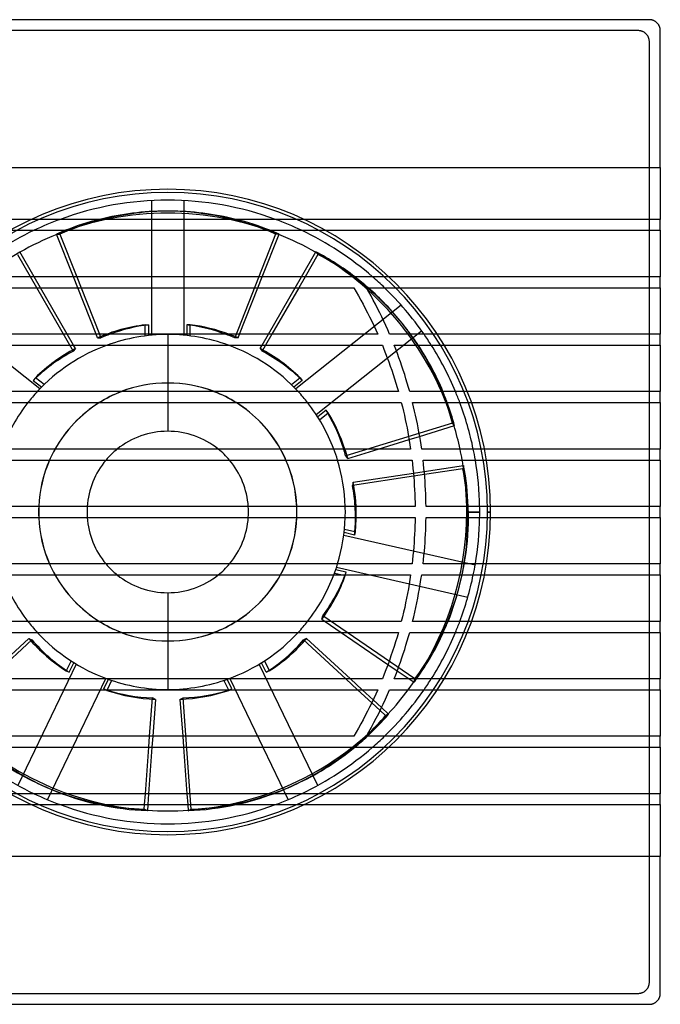
# Model space of a CAD drawing. Units: millimetres. Extents: x -90 to 90, y -90 to 90.
# Drawn here: x -27 to 90, y -90 to 90 of the extents above; entities that cross this region are included whole.
import ezdxf

# ---------------------------------------------------------------- set-up
doc = ezdxf.new("R2010")
doc.units = ezdxf.units.MM
doc.layers.add('MAIN-1', color=7, linetype='Continuous')
doc.layers.add('MAIN-2', color=7, linetype='Continuous')

msp = doc.modelspace()

# ---------------------------------------------------------------- linework, layer by layer
at = {"layer": 'MAIN-1'}
for p, q in [((88, 90), (-88, 90)), ((88.09, 90), (88, 90)), ((88.17, 89.99), (88.09, 90)), ((88.26, 89.98), (88.17, 89.99)), ((88.35, 89.97), (88.26, 89.98)), ((88.44, 89.95), (88.35, 89.97)), ((88.53, 89.93), (88.44, 89.95)), ((88.61, 89.9), (88.53, 89.93)), ((88.7, 89.87), (88.61, 89.9)), ((88.79, 89.84), (88.7, 89.87)), ((88.87, 89.8), (88.79, 89.84)), ((88.95, 89.76), (88.87, 89.8)), ((89.03, 89.72), (88.95, 89.76)), ((89.11, 89.67), (89.03, 89.72)), ((89.18, 89.62), (89.11, 89.67)), ((89.25, 89.56), (89.18, 89.62)), ((89.32, 89.5), (89.25, 89.56)), ((89.38, 89.45), (89.32, 89.5)), ((89.44, 89.38), (89.38, 89.45)), ((89.5, 89.32), (89.44, 89.38)), ((89.56, 89.25), (89.5, 89.32)), ((89.61, 89.18), (89.56, 89.25)), ((89.67, 89.11), (89.61, 89.18)), ((89.71, 89.03), (89.67, 89.11)), ((89.76, 88.95), (89.71, 89.03)), ((89.8, 88.87), (89.76, 88.95)), ((89.84, 88.79), (89.8, 88.87)), ((89.87, 88.7), (89.84, 88.79)), ((89.9, 88.62), (89.87, 88.7)), ((89.93, 88.53), (89.9, 88.62)), ((89.95, 88.44), (89.93, 88.53)), ((89.97, 88.35), (89.95, 88.44)), ((89.98, 88.26), (89.97, 88.35)), ((89.99, 88.17), (89.98, 88.26)), ((90, 88.09), (89.99, 88.17)), ((90, 88), (90, 88.09)), ((90, 63), (90, 88)), ((-90, 63), (90, 63)), ((88, 53.5), (88, 63)), ((90, 63), (90, 53.5)), ((0.31, 55), (-0.31, 55)), ((90, 53.5), (-90, 53.5)), ((90, 51.5), (90, 53.5)), ((-90, 51.5), (90, 51.5)), ((-17.25, 43), (-20.33, 50.81)), ((-20.33, 50.81), (-19.71, 50.81)), ((-19.71, 50.81), (-16.63, 43)), ((17.25, 43), (20.33, 50.81)), ((88, 43), (88, 51.5)), ((90, 51.5), (90, 43)), ((-24.42, 43), (-27.05, 47.57)), ((24.42, 43), (27.05, 47.57)), ((27.44, 47.09), (25.08, 43)), ((27.05, 47.57), (27.44, 47.09)), ((90, 43), (-90, 43)), ((90, 41), (90, 43)), ((-33.99, 41), (33.99, 41)), ((-18.38, 32.5), (-23.27, 41)), ((-13.11, 32.5), (-16.46, 41)), ((-15.84, 41), (-12.49, 32.5)), ((13.11, 32.5), (16.46, 41)), ((18.38, 32.5), (23.27, 41)), ((23.93, 41), (19.04, 32.5)), ((33.99, 41), (34.43, 40.25)), ((34.43, 40.25), (34.86, 39.5)), ((36.73, 40.25), (36.31, 41)), ((36.31, 41), (90, 41)), ((37.15, 39.5), (36.73, 40.25)), ((88, 32.5), (88, 41)), ((90, 41), (90, 32.5)), ((34.86, 39.5), (35.28, 38.74)), ((35.28, 38.74), (35.69, 37.98)), ((35.69, 37.98), (36.1, 37.21)), ((37.55, 38.74), (37.15, 39.5)), ((37.95, 37.97), (37.55, 38.74)), ((38.35, 37.2), (37.95, 37.97)), ((36.1, 37.21), (36.5, 36.43)), ((36.5, 36.43), (36.88, 35.66)), ((38.73, 36.43), (38.35, 37.2)), ((39.11, 35.65), (38.73, 36.43)), ((-3.5, 34.22), (-3.5, 32.5)), ((4.11, 32.5), (4.11, 34.22)), ((36.88, 35.66), (37.27, 34.87)), ((37.27, 34.87), (37.64, 34.09)), ((39.48, 34.87), (39.11, 35.65)), ((39.84, 34.08), (39.48, 34.87)), ((43.19, 34.05), (42.81, 34.53)), ((38.36, 32.5), (-38.36, 32.5)), ((-4.11, 32.5), (-4.11, 34.13)), ((37.64, 34.09), (38, 33.3)), ((38, 33.3), (38.36, 32.5)), ((40.19, 33.29), (39.84, 34.08)), ((40.54, 32.5), (40.19, 33.29)), ((90, 32.5), (40.54, 32.5)), ((90, 30.5), (90, 32.5)), ((-39.21, 30.5), (39.21, 30.5)), ((-16.87, 29.89), (-17.26, 29.41)), ((-16.87, 29.89), (-17.23, 30.5)), ((0, 30.5), (0, 23.6)), ((16.87, 29.89), (17.23, 30.5)), ((16.87, 29.89), (17.26, 29.41)), ((17.89, 30.5), (17.26, 29.41)), ((39.21, 30.5), (39.51, 29.74)), ((39.51, 29.74), (39.81, 28.98)), ((39.81, 28.98), (40.1, 28.21)), ((41.66, 29.74), (41.36, 30.5)), ((41.36, 30.5), (90, 30.5)), ((41.95, 28.98), (41.66, 29.74)), ((42.23, 28.21), (41.95, 28.98)), ((88, 22), (88, 30.5)), ((90, 30.5), (90, 22)), ((40.1, 28.21), (40.38, 27.44)), ((40.38, 27.44), (40.66, 26.67)), ((42.51, 27.44), (42.23, 28.21)), ((42.78, 26.67), (42.51, 27.44)), ((40.66, 26.67), (40.93, 25.9)), ((40.93, 25.9), (41.18, 25.12)), ((43.04, 25.9), (42.78, 26.67)), ((43.29, 25.12), (43.04, 25.9)), ((-22.6, 23.28), (-24.19, 24.55)), ((0, 23.58), (0, 22)), ((22.6, 23.28), (24.12, 24.5)), ((24.57, 24.07), (23.04, 22.85)), ((41.18, 25.12), (41.44, 24.35)), ((41.44, 24.35), (41.68, 23.57)), ((41.68, 23.57), (41.91, 22.78)), ((43.53, 24.34), (43.29, 25.12)), ((43.77, 23.56), (43.53, 24.34)), ((44, 22.78), (43.77, 23.56)), ((42.14, 22), (-42.14, 22)), ((41.91, 22.78), (42.14, 22)), ((44.22, 22), (44, 22.78)), ((90, 22), (44.22, 22)), ((90, 20), (90, 22)), ((-42.68, 20), (42.68, 20)), ((0, 20), (0, 14.75)), ((42.68, 20), (42.87, 19.23)), ((44.93, 19.23), (44.74, 20)), ((44.74, 20), (90, 20)), ((88, 11.5), (88, 20)), ((90, 20), (90, 11.5)), ((27.73, 16.85), (29.32, 18.12)), ((42.87, 19.23), (43.06, 18.46)), ((43.06, 18.46), (43.24, 17.69)), ((45.11, 18.46), (44.93, 19.23)), ((45.28, 17.69), (45.11, 18.46)), ((43.24, 17.69), (43.4, 16.92)), ((43.4, 16.92), (43.57, 16.14)), ((45.45, 16.92), (45.28, 17.69)), ((45.61, 16.14), (45.45, 16.92)), ((43.57, 16.14), (43.72, 15.37)), ((43.72, 15.37), (43.87, 14.6)), ((43.87, 14.6), (44.01, 13.82)), ((45.76, 15.37), (45.61, 16.14)), ((45.9, 14.6), (45.76, 15.37)), ((46.04, 13.82), (45.9, 14.6)), ((46.03, 13.83), (52.4, 15.79)), ((38.43, 11.5), (44.1, 13.24)), ((44.01, 13.82), (44.14, 13.05)), ((44.14, 13.05), (44.26, 12.27)), ((46.16, 13.05), (46.04, 13.82)), ((46.28, 12.27), (46.16, 13.05)), ((44.38, 11.5), (-44.38, 11.5)), ((44.26, 12.27), (44.38, 11.5)), ((46.4, 11.5), (46.28, 12.27)), ((90, 11.5), (46.4, 11.5)), ((90, 9.5), (90, 11.5)), ((-44.64, 9.5), (44.64, 9.5)), ((44.64, 9.5), (44.73, 8.72)), ((46.74, 8.72), (46.65, 9.5)), ((46.65, 9.5), (90, 9.5)), ((88, 1), (88, 9.5)), ((90, 9.5), (90, 1)), ((44.73, 8.72), (44.81, 7.94)), ((44.81, 7.94), (44.88, 7.16)), ((46.82, 7.94), (46.74, 8.72)), ((46.89, 7.16), (46.82, 7.94)), ((46.87, 7.42), (54.06, 8.51)), ((53.92, 7.91), (46.92, 6.84)), ((54.06, 8.51), (53.92, 7.91)), ((44.93, 6.54), (33.75, 4.84)), ((33.89, 5.44), (33.75, 4.84)), ((33.89, 5.44), (44.89, 7.11)), ((44.88, 7.16), (44.95, 6.39)), ((44.95, 6.39), (45, 5.61)), ((45, 5.61), (45.05, 4.84)), ((46.95, 6.39), (46.89, 7.16)), ((47.01, 5.61), (46.95, 6.39)), ((47.06, 4.84), (47.01, 5.61)), ((45.05, 4.84), (45.1, 4.07)), ((45.1, 4.07), (45.13, 3.3)), ((47.1, 4.07), (47.06, 4.84)), ((47.13, 3.3), (47.1, 4.07)), ((45.13, 3.3), (45.16, 2.53)), ((45.16, 2.53), (45.18, 1.76)), ((47.16, 2.53), (47.13, 3.3)), ((47.18, 1.76), (47.16, 2.53)), ((45.19, 1), (-45.19, 1)), ((45.18, 1.76), (45.19, 1)), ((47.19, 1), (47.18, 1.76)), ((90, 1), (47.19, 1)), ((90, -1), (90, 1)), ((-45.19, -1), (45.19, -1)), ((45.18, -1.76), (45.16, -2.53)), ((45.19, -1), (45.18, -1.76)), ((47.16, -2.53), (47.18, -1.76)), ((47.18, -1.76), (47.19, -1)), ((47.19, -1), (90, -1)), ((88, -9.5), (88, -1)), ((90, -1), (90, -9.5)), ((32.3, -3.15), (34.19, -3.59)), ((45.13, -3.3), (45.1, -4.07)), ((45.16, -2.53), (45.13, -3.3)), ((47.1, -4.07), (47.13, -3.3)), ((47.13, -3.3), (47.16, -2.53)), ((34.14, -4.21), (32.23, -3.77)), ((45.05, -4.84), (45, -5.61)), ((45.1, -4.07), (45.05, -4.84)), ((47.01, -5.61), (47.06, -4.84)), ((47.06, -4.84), (47.1, -4.07)), ((44.88, -7.16), (44.81, -7.94)), ((44.95, -6.39), (44.88, -7.16)), ((45, -5.61), (44.95, -6.39)), ((46.82, -7.94), (46.89, -7.16)), ((46.89, -7.16), (46.95, -6.39)), ((46.95, -6.39), (47.01, -5.61)), ((44.73, -8.72), (44.64, -9.5)), ((44.81, -7.94), (44.73, -8.72)), ((46.65, -9.5), (46.74, -8.72)), ((46.74, -8.72), (46.82, -7.94)), ((44.64, -9.5), (-44.64, -9.5)), ((90, -9.5), (46.65, -9.5)), ((90, -11.5), (90, -9.5)), ((-44.38, -11.5), (44.38, -11.5)), ((31.9, -11.5), (32.44, -11.62)), ((44.25, -12.35), (44.11, -13.2)), ((44.38, -11.5), (44.25, -12.35)), ((46.14, -13.2), (46.27, -12.35)), ((46.27, -12.35), (46.4, -11.5)), ((46.4, -11.5), (90, -11.5)), ((53.55, -12.54), (53.69, -11.94)), ((88, -20), (88, -11.5)), ((90, -11.5), (90, -20)), ((43.97, -14.05), (43.81, -14.91)), ((44.11, -13.2), (43.97, -14.05)), ((45.84, -14.9), (46, -14.05)), ((46, -14.05), (46.14, -13.2)), ((0, -14.75), (0, -20)), ((43.64, -15.76), (43.47, -16.61)), ((43.81, -14.91), (43.64, -15.76)), ((45.51, -16.61), (45.68, -15.76)), ((45.68, -15.76), (45.84, -14.9)), ((43.29, -17.46), (43.09, -18.31)), ((43.47, -16.61), (43.29, -17.46)), ((45.15, -18.3), (45.33, -17.46)), ((45.33, -17.46), (45.51, -16.61)), ((28.17, -19.61), (28.31, -19)), ((28.17, -19.61), (28.75, -20)), ((42.89, -19.15), (42.68, -20)), ((43.09, -18.31), (42.89, -19.15)), ((44.74, -20), (44.95, -19.15)), ((44.95, -19.15), (45.15, -18.3)), ((42.68, -20), (-42.68, -20)), ((90, -20), (44.74, -20)), ((90, -22), (90, -20)), ((-42.14, -22), (42.14, -22)), ((-25.38, -23.1), (-33.38, -30.5)), ((-25.38, -23.1), (-24.83, -23.37)), ((0, -22), (0, -23.58)), ((25.38, -23.1), (24.83, -23.37)), ((32.53, -30.5), (24.83, -23.37)), ((25.38, -23.1), (33.38, -30.5)), ((31.67, -22), (40.23, -27.85)), ((41.89, -22.86), (41.63, -23.72)), ((42.14, -22), (41.89, -22.86)), ((43.77, -23.56), (44, -22.78)), ((44, -22.78), (44.22, -22)), ((44.22, -22), (90, -22)), ((88, -30.5), (88, -22)), ((90, -22), (90, -30.5)), ((0, -23.6), (0, -30.5)), ((41.36, -24.58), (41.08, -25.43)), ((41.63, -23.72), (41.36, -24.58)), ((43.04, -25.9), (43.29, -25.12)), ((43.29, -25.12), (43.53, -24.34)), ((43.53, -24.34), (43.77, -23.56)), ((40.79, -26.29), (40.49, -27.14)), ((41.08, -25.43), (40.79, -26.29)), ((42.51, -27.44), (42.78, -26.67)), ((42.78, -26.67), (43.04, -25.9)), ((-17.67, -27.22), (-18.55, -29.04)), ((18, -29.31), (17.15, -27.55)), ((17.67, -27.22), (18.52, -28.97)), ((40.19, -27.98), (39.87, -28.83)), ((40.49, -27.14), (40.19, -27.98)), ((41.95, -28.98), (42.23, -28.21)), ((42.23, -28.21), (42.51, -27.44)), ((39.21, -30.5), (-39.21, -30.5)), ((39.54, -29.66), (39.21, -30.5)), ((39.87, -28.83), (39.54, -29.66)), ((41.36, -30.5), (41.66, -29.74)), ((90, -30.5), (41.36, -30.5)), ((41.66, -29.74), (41.95, -28.98)), ((41.94, -29.02), (44.1, -30.5)), ((90, -32.5), (90, -30.5)), ((-38.36, -32.5), (38.36, -32.5)), ((-11.09, -32.5), (-11.1, -32.54)), ((-3.31, -41), (-2.79, -33.98)), ((-2.23, -34.25), (-2.79, -33.98)), ((2.23, -34.25), (2.79, -33.98)), ((11.09, -32.5), (11.14, -32.61)), ((37.26, -34.88), (34.69, -32.5)), ((35.54, -32.5), (37.52, -34.33)), ((37.64, -34.09), (37.27, -34.87)), ((38, -33.3), (37.64, -34.09)), ((38.36, -32.5), (38, -33.3)), ((39.77, -34.24), (40.16, -33.37)), ((40.16, -33.37), (40.54, -32.5)), ((40.54, -32.5), (90, -32.5)), ((88, -41), (88, -32.5)), ((90, -32.5), (90, -41)), ((-2.23, -34.25), (-2.73, -41)), ((2.23, -34.25), (2.73, -41)), ((36.88, -35.66), (36.5, -36.43)), ((37.27, -34.87), (36.88, -35.66)), ((38.54, -36.82), (38.96, -35.96)), ((38.96, -35.96), (39.37, -35.1)), ((39.06, -35.76), (40.36, -36.96)), ((39.37, -35.1), (39.77, -34.24)), ((36.1, -37.21), (35.69, -37.98)), ((36.5, -36.43), (36.1, -37.21)), ((37.68, -38.51), (38.11, -37.66)), ((38.11, -37.66), (38.54, -36.82)), ((39.8, -37.23), (38.8, -36.3)), ((40.36, -36.96), (39.8, -37.23)), ((34.86, -39.5), (34.43, -40.25)), ((35.28, -38.74), (34.86, -39.5)), ((35.69, -37.98), (35.28, -38.74)), ((36.77, -40.17), (37.23, -39.34)), ((37.23, -39.34), (37.68, -38.51)), ((33.99, -41), (-33.99, -41)), ((34.43, -40.25), (33.99, -41)), ((36.31, -41), (36.77, -40.17)), ((90, -41), (36.31, -41)), ((90, -43), (90, -41)), ((-90, -43), (90, -43)), ((-4.08, -51.5), (-3.46, -43)), ((-2.88, -43), (-3.51, -51.5)), ((2.88, -43), (3.51, -51.5)), ((88, -51.5), (88, -43)), ((90, -43), (90, -51.5)), ((-24.14, -49.42), (-23.59, -49.69)), ((23.59, -49.69), (24.14, -49.42)), ((90, -51.5), (-90, -51.5)), ((90, -53.5), (90, -51.5)), ((-90, -53.5), (90, -53.5)), ((-4.29, -54.33), (-4.23, -53.5)), ((-3.65, -53.5), (-3.73, -54.6)), ((3.65, -53.5), (3.73, -54.6)), ((88, -63), (88, -53.5)), ((90, -53.5), (90, -63)), ((-3.73, -54.6), (-4.29, -54.33)), ((90, -63), (-90, -63)), ((90, -88), (90, -63)), ((89.98, -88.26), (89.99, -88.17)), ((89.99, -88.17), (90, -88.09)), ((90, -88.09), (90, -88)), ((-88, -90), (88, -90)), ((88, -90), (88.09, -90)), ((88.09, -90), (88.17, -89.99)), ((88.17, -89.99), (88.26, -89.98)), ((88.26, -89.98), (88.35, -89.97)), ((88.35, -89.97), (88.44, -89.95)), ((88.44, -89.95), (88.53, -89.93)), ((88.53, -89.93), (88.61, -89.9)), ((88.61, -89.9), (88.7, -89.87)), ((88.7, -89.87), (88.79, -89.84)), ((88.79, -89.84), (88.87, -89.8)), ((88.87, -89.8), (88.95, -89.76)), ((88.95, -89.76), (89.03, -89.72)), ((89.03, -89.72), (89.11, -89.67)), ((89.11, -89.67), (89.18, -89.62)), ((89.18, -89.62), (89.25, -89.56)), ((89.25, -89.56), (89.32, -89.5)), ((89.32, -89.5), (89.38, -89.45)), ((89.38, -89.45), (89.44, -89.38)), ((89.44, -89.38), (89.5, -89.32)), ((89.5, -89.32), (89.56, -89.25)), ((89.56, -89.25), (89.61, -89.18)), ((89.61, -89.18), (89.67, -89.11)), ((89.67, -89.11), (89.71, -89.03)), ((89.71, -89.03), (89.76, -88.95)), ((89.76, -88.95), (89.8, -88.87)), ((89.8, -88.87), (89.84, -88.79)), ((89.84, -88.79), (89.87, -88.7)), ((89.87, -88.7), (89.9, -88.62)), ((89.9, -88.62), (89.93, -88.53)), ((89.93, -88.53), (89.95, -88.44)), ((89.95, -88.44), (89.97, -88.35)), ((89.97, -88.35), (89.98, -88.26))]:
    msp.add_line(p, q, dxfattribs=at)
for radius, start, end in [(57, 69.8172, 110.1828), (57, 115.3768, 131.0282), (54.64, 111.803, 119.6256), (54.64, 60.3744, 68.197), (57, 48.9717, 64.6232), (57, 34.7624, 45.9966), (32.45, 109.964, 137.3151), (32.45, 42.6849, 70.036), (57, 22.7037, 32.3499), (23.6, 90, 111.2191), (23.58, 90, 111.1118), (23.6, 68.7809, 90), (23.58, 68.8883, 90), (32.45, 141.9512, 159.2439), (23.6, 122.0638, 150.8375), (23.58, 121.9974, 150.8143), (23.58, 29.1857, 58.0026), (23.6, 29.1625, 57.9362), (32.45, 20.7561, 38.0488), (57, 11.6396, 20.541), (14.75, 90, 128.7704), (14.75, 51.2295, 90), (54.64, 12.1498, 16.7685), (23.6, 156.2628, 177.5715), (23.58, 156.2445, 177.5697), (14.75, 139.9042, 176.1126), (14.75, 3.8875, 40.0958), (23.58, 2.4303, 23.7555), (23.6, 2.4285, 23.7372), (32.45, 1.766, 17.0231), (54.64, 8.9458, 10.0126), (57, 1.0053, 9.5941), (23.6, 182.4285, 203.7372), (23.58, 182.4303, 203.7555), (14.75, 183.8874, 220.0958), (14.75, 319.9042, 356.1125), (23.58, 336.2445, 357.5697), (23.6, 336.2628, 357.5715), (32.45, 342.9769, 358.234), (57, 350.4059, 358.9947), (32.45, 200.7561, 218.0488), (23.6, 209.1625, 237.9362), (23.58, 209.1857, 238.0026), (14.75, 231.2296, 270), (14.75, 270, 308.7705), (23.58, 301.9974, 330.8143), (23.6, 302.0638, 330.8375), (32.45, 321.9512, 339.2439), (57, 339.459, 348.3604), (32.45, 222.6849, 250.036), (23.6, 248.7809, 270), (23.58, 248.8882, 270), (23.58, 270, 291.1117), (23.6, 270, 291.2191), (32.45, 289.964, 317.3151), (57, 327.6501, 337.2963), (57, 314.0034, 325.2376), (54.64, 317.5172, 323.5014), (57, 228.9718, 244.6232), (57, 295.3768, 311.0283), (57, 249.8172, 290.1828), (54.64, 266.0887, 273.9113)]:
    msp.add_arc((0, 0), radius, start, end, dxfattribs=at)
for centre, major_axis, start_param, end_param in [((-0.31, 0), (0, 55), 0, 0.234084), ((0.31, 0), (0, -55), 3.141593, 3.375676), ((0.31, 0), (0, -55), 2.907509, 3.141593), ((-0.31, 0), (0, 55), 0.358673, 0.392699), ((0.31, 0), (0, -55), -2.78292, -2.748894), ((0.31, 0), (0, -55), 2.748894, 2.78292), ((-0.19, 0.24), (43, 34.29), 0.231442, 0.392699), ((0.19, -0.24), (-43, -34.29), -2.894865, -2.748894), ((0.19, -0.24), (-43, -34.29), -3.141593, -2.956235), ((-0.19, 0.24), (43, 34.29), 0, 0.171215), ((0.31, 0), (0, 34.45), 0.116373, 0.338071), ((0.31, 0), (0, 34.45), -0.338071, -0.116373), ((-0.31, 0), (0, -34.45), 2.803522, 3.006206), ((0.19, -0.24), (-43, -34.29), 3.104259, 3.141593), ((0.19, 0.24), (-26.93, 21.48), -0.392699, -0.116373), ((-0.19, -0.24), (26.93, -21.48), 2.748894, 3.006206), ((0.19, -0.24), (26.93, 21.48), 0.116373, 0.392699), ((0.19, -0.24), (-43, -34.29), 2.873659, 3.057634), ((0.19, -0.24), (-43, -34.29), 2.748894, 2.832806), ((-0.19, 0.24), (-26.93, -21.48), 2.787301, 3.006206), ((0.19, -0.24), (26.93, 21.48), -0.338897, -0.116373), ((-0.07, -0.3), (-53.62, 12.24), -2.881243, -2.748894), ((0.07, 0.3), (53.62, -12.24), 0.248859, 0.392699), ((-0.07, -0.3), (33.59, -7.67), 0.275158, 0.392699), ((-0.07, -0.3), (33.59, -7.67), 0.116373, 0.214263), ((-0.07, -0.3), (-53.62, 12.24), -3.082369, -2.919381), ((0.07, 0.3), (53.62, -12.24), 0.047542, 0.21072), ((-0.07, -0.3), (33.59, -7.67), -0.392699, -0.116373), ((0.07, 0.3), (-33.59, 7.67), 2.748894, 3.006206), ((-0.07, -0.3), (-53.62, 12.24), 2.992073, 3.141593), ((-0.07, -0.3), (-53.62, 12.24), 3.141593, 3.161936), ((0.07, 0.3), (53.62, -12.24), 0, 0.008568), ((-0.28, 0.13), (-14.95, -31.04), -0.392699, -0.116373), ((0.28, -0.13), (14.95, 31.04), 2.748894, 3.006206), ((-0.28, -0.13), (14.95, -31.04), 0.116373, 0.392699), ((-0.07, -0.3), (-53.62, 12.24), 2.76352, 2.950563), ((-0.28, 0.13), (-14.95, -31.04), 0.131469, 0.392699), ((-0.28, -0.13), (14.95, -31.04), -0.392699, -0.116373), ((0.28, 0.13), (-14.95, 31.04), 2.748894, 3.006206), ((-0.28, -0.13), (-23.86, 49.55), -2.842051, -2.748894), ((0.28, 0.13), (23.86, -49.55), 0.286099, 0.392699), ((-0.28, 0.13), (23.86, 49.55), 2.913385, 3.141593), ((-0.28, -0.13), (-23.86, 49.55), 3.141593, 3.377807), ((0.28, 0.13), (23.86, -49.55), 0, 0.228207), ((-0.28, 0.13), (23.86, 49.55), -3.141593, -3.038026), ((0.28, -0.13), (-23.86, -49.55), 0, 0.088534), ((-0.28, -0.13), (-23.86, 49.55), 3.053059, 3.141593), ((0.28, -0.13), (-23.86, -49.55), 0.224831, 0.392699), ((-0.28, 0.13), (23.86, 49.55), -2.890945, -2.748894), ((-0.28, -0.13), (-23.86, 49.55), 2.748894, 2.916762)]:
    msp.add_ellipse(centre, major_axis=major_axis, ratio=0.951057, start_param=start_param, end_param=end_param, dxfattribs=at)
at = {"layer": 'MAIN-2'}
for p, q in [((88, 90), (88, 90)), ((86, 88), (-86, 88)), ((86.09, 88), (86, 88)), ((86, 88), (86, 88)), ((86.17, 87.99), (86.09, 88)), ((86.26, 87.98), (86.17, 87.99)), ((86.35, 87.97), (86.26, 87.98)), ((86.44, 87.95), (86.35, 87.97)), ((86.53, 87.93), (86.44, 87.95)), ((86.61, 87.9), (86.53, 87.93)), ((86.7, 87.87), (86.61, 87.9)), ((86.79, 87.84), (86.7, 87.87)), ((86.87, 87.8), (86.79, 87.84)), ((86.95, 87.76), (86.87, 87.8)), ((87.03, 87.72), (86.95, 87.76)), ((87.11, 87.67), (87.03, 87.72)), ((87.18, 87.62), (87.11, 87.67)), ((87.25, 87.56), (87.18, 87.62)), ((87.32, 87.5), (87.25, 87.56)), ((87.38, 87.45), (87.32, 87.5)), ((87.44, 87.38), (87.38, 87.45)), ((87.5, 87.32), (87.44, 87.38)), ((87.56, 87.25), (87.5, 87.32)), ((87.61, 87.18), (87.56, 87.25)), ((87.67, 87.11), (87.61, 87.18)), ((87.71, 87.03), (87.67, 87.11)), ((87.76, 86.95), (87.71, 87.03)), ((87.8, 86.87), (87.76, 86.95)), ((87.84, 86.79), (87.8, 86.87)), ((87.87, 86.7), (87.84, 86.79)), ((87.9, 86.62), (87.87, 86.7)), ((87.93, 86.53), (87.9, 86.62)), ((87.95, 86.44), (87.93, 86.53)), ((87.97, 86.35), (87.95, 86.44)), ((90, 88), (90, 88)), ((87.98, 86.26), (87.97, 86.35)), ((87.99, 86.17), (87.98, 86.26)), ((88, 86.09), (87.99, 86.17)), ((88, 86), (88, 86.09)), ((88, 63), (88, 86)), ((88, 86), (88, 86)), ((88, 63), (88, 63)), ((90, 63), (90, 63)), ((-3, 56.92), (-3, 32.31)), ((-3, 56.92), (-3, 56.92)), ((3, 32.31), (3, 56.92)), ((3, 56.92), (3, 56.92)), ((88, 51.5), (88, 53.5)), ((88, 53.5), (88, 53.5)), ((90, 53.5), (90, 53.5)), ((19.71, 50.81), (12.23, 31.83)), ((20.33, 50.81), (19.71, 50.81)), ((88, 51.5), (88, 51.5)), ((90, 51.5), (90, 51.5)), ((-27.44, 47.09), (-17.26, 29.41)), ((-23.27, 41), (-24.42, 43)), ((-16.46, 41), (-17.25, 43)), ((-16.63, 43), (-15.84, 41)), ((16.46, 41), (17.25, 43)), ((23.27, 41), (24.42, 43)), ((25.08, 43), (23.93, 41)), ((88, 41), (88, 43)), ((88, 43), (88, 43)), ((90, 43), (90, 43)), ((33.99, 41), (33.99, 41)), ((36.31, 41), (36.31, 41)), ((88, 41), (88, 41)), ((90, 41), (90, 41)), ((-23.39, 22.49), (-42.63, 37.84)), ((42.63, 37.84), (23.39, 22.49)), ((42.63, 37.84), (42.63, 37.84)), ((-4.11, 34.13), (-4.11, 34.22)), ((-4.11, 34.22), (-3.5, 34.22)), ((3.5, 34.22), (3.5, 32.26)), ((4.11, 34.22), (3.5, 34.22)), ((-17.23, 30.5), (-18.38, 32.5)), ((-12.85, 31.83), (-13.11, 32.5)), ((-12.49, 32.5), (-12.23, 31.83)), ((-4.11, 32.19), (-4.11, 32.5)), ((-3.5, 32.5), (-3.5, 32.26)), ((0, 32.45), (0, 30.5)), ((4.11, 32.19), (4.11, 32.5)), ((12.85, 31.83), (13.11, 32.5)), ((17.23, 30.5), (18.38, 32.5)), ((19.04, 32.5), (17.89, 30.5)), ((27.13, 17.8), (46.37, 33.14)), ((38.36, 32.5), (38.36, 32.5)), ((40.54, 32.5), (40.54, 32.5)), ((46.37, 33.14), (46.37, 33.14)), ((88, 30.5), (88, 32.5)), ((88, 32.5), (88, 32.5)), ((90, 32.5), (90, 32.5)), ((-12.85, 31.83), (-12.23, 31.83)), ((-3, 32.31), (-3, 32.31)), ((3, 32.31), (3, 32.31)), ((12.85, 31.83), (12.23, 31.83)), ((39.21, 30.5), (39.21, 30.5)), ((41.36, 30.5), (41.36, 30.5)), ((88, 30.5), (88, 30.5)), ((90, 30.5), (90, 30.5)), ((-24.19, 24.55), (-24.57, 24.07)), ((-24.57, 24.07), (-23.04, 22.85)), ((24.12, 24.5), (24.19, 24.55)), ((24.19, 24.55), (24.57, 24.07)), ((-23.39, 22.49), (-23.39, 22.49)), ((0, 22), (0, 20)), ((23.39, 22.49), (23.39, 22.49)), ((42.14, 22), (42.14, 22)), ((44.22, 22), (44.22, 22)), ((88, 20), (88, 22)), ((88, 22), (88, 22)), ((90, 22), (90, 22)), ((42.68, 20), (42.68, 20)), ((44.74, 20), (44.74, 20)), ((88, 20), (88, 20)), ((90, 20), (90, 20)), ((28.93, 18.6), (27.4, 17.38)), ((29.32, 18.12), (28.93, 18.6)), ((27.13, 17.8), (27.13, 17.8)), ((52.02, 16.27), (32.51, 10.28)), ((52.4, 15.79), (52.02, 16.27)), ((44.1, 13.24), (46.03, 13.83)), ((32.89, 9.8), (38.43, 11.5)), ((44.38, 11.5), (44.38, 11.5)), ((46.4, 11.5), (46.4, 11.5)), ((88, 9.5), (88, 11.5)), ((88, 11.5), (88, 11.5)), ((90, 11.5), (90, 11.5)), ((32.89, 9.8), (32.51, 10.28)), ((44.64, 9.5), (44.64, 9.5)), ((46.65, 9.5), (46.65, 9.5)), ((88, 9.5), (88, 9.5)), ((90, 9.5), (90, 9.5)), ((44.89, 7.11), (46.87, 7.42)), ((46.92, 6.84), (44.93, 6.54)), ((45.19, 1), (45.19, 1)), ((47.19, 1), (47.19, 1)), ((57, 0), (57, 0)), ((57, 0), (57, 0)), ((59, 0), (59, 0)), ((59, 0), (59, 0)), ((88, -1), (88, 1)), ((88, 1), (88, 1)), ((90, 1), (90, 1)), ((32.45, 0), (32.45, 0)), ((45.19, -1), (45.19, -1)), ((47.19, -1), (47.19, -1)), ((54.64, 0), (57, 0)), ((57, 0), (54.64, 0)), ((59, 0), (58.41, 0)), ((58.41, 0), (59, 0)), ((88, -1), (88, -1)), ((90, -1), (90, -1)), ((34.19, -3.59), (34.27, -3.6)), ((32.17, -4.27), (32.17, -4.27)), ((56.16, -9.74), (32.17, -4.27)), ((34.27, -3.6), (34.14, -4.21)), ((32.58, -11.02), (30.67, -10.59)), ((30.83, -10.11), (30.83, -10.11)), ((30.83, -10.11), (54.83, -15.59)), ((44.64, -9.5), (44.64, -9.5)), ((46.65, -9.5), (46.65, -9.5)), ((56.16, -9.74), (56.16, -9.74)), ((88, -11.5), (88, -9.5)), ((88, -9.5), (88, -9.5)), ((90, -9.5), (90, -9.5)), ((30.47, -11.17), (31.9, -11.5)), ((32.44, -11.62), (32.58, -11.02)), ((44.38, -11.5), (44.38, -11.5)), ((46.4, -11.5), (46.4, -11.5)), ((88, -11.5), (88, -11.5)), ((90, -11.5), (90, -11.5)), ((54.83, -15.59), (54.83, -15.59)), ((45.15, -30.52), (28.31, -19)), ((0, -20), (0, -22)), ((28.75, -20), (31.67, -22)), ((42.68, -20), (42.68, -20)), ((44.74, -20), (44.74, -20)), ((88, -22), (88, -20)), ((88, -20), (88, -20)), ((90, -20), (90, -20)), ((-39.8, -37.23), (-24.83, -23.37)), ((42.14, -22), (42.14, -22)), ((44.22, -22), (44.22, -22)), ((88, -22), (88, -22)), ((90, -22), (90, -22)), ((-16.72, -27.81), (-27.4, -49.98)), ((-18, -29.31), (-17.15, -27.55)), ((-16.72, -27.81), (-16.72, -27.81)), ((16.72, -27.81), (16.72, -27.81)), ((27.4, -49.98), (16.72, -27.81)), ((40.23, -27.85), (41.94, -29.02)), ((-21.99, -52.59), (-11.32, -30.41)), ((-18.55, -29.04), (-18, -29.31)), ((-11.7, -32.34), (-10.85, -30.58)), ((-11.32, -30.41), (-11.32, -30.41)), ((0, -30.5), (0, -32.45)), ((11.7, -32.34), (10.85, -30.58)), ((11.32, -30.41), (11.32, -30.41)), ((11.32, -30.41), (21.99, -52.59)), ((18.55, -29.04), (18, -29.31)), ((18.52, -28.97), (18.55, -29.04)), ((34.69, -32.5), (32.53, -30.5)), ((33.38, -30.5), (35.54, -32.5)), ((39.21, -30.5), (39.21, -30.5)), ((41.36, -30.5), (41.36, -30.5)), ((44.1, -30.5), (45.02, -31.12)), ((45.02, -31.12), (45.15, -30.52)), ((88, -32.5), (88, -30.5)), ((88, -30.5), (88, -30.5)), ((90, -30.5), (90, -30.5)), ((-11.14, -32.61), (-11.7, -32.34)), ((-10.26, -30.79), (-11.09, -32.5)), ((10.26, -30.79), (11.09, -32.5)), ((11.14, -32.61), (11.7, -32.34)), ((-11.1, -32.54), (-11.14, -32.61)), ((4.29, -54.33), (2.79, -33.98)), ((38.36, -32.5), (38.36, -32.5)), ((40.54, -32.5), (40.54, -32.5)), ((88, -32.5), (88, -32.5)), ((90, -32.5), (90, -32.5)), ((38.8, -36.3), (37.26, -34.88)), ((37.52, -34.33), (39.06, -35.76)), ((-3.46, -43), (-3.31, -41)), ((-2.73, -41), (-2.88, -43)), ((2.73, -41), (2.88, -43)), ((33.99, -41), (33.99, -41)), ((36.31, -41), (36.31, -41)), ((88, -43), (88, -41)), ((88, -41), (88, -41)), ((90, -41), (90, -41)), ((88, -43), (88, -43)), ((90, -43), (90, -43)), ((27.4, -49.98), (27.4, -49.98)), ((-4.23, -53.5), (-4.08, -51.5)), ((-3.51, -51.5), (-3.65, -53.5)), ((3.51, -51.5), (3.65, -53.5)), ((88, -53.5), (88, -51.5)), ((88, -51.5), (88, -51.5)), ((90, -51.5), (90, -51.5)), ((-21.99, -52.59), (-21.99, -52.59)), ((21.99, -52.59), (21.99, -52.59)), ((88, -53.5), (88, -53.5)), ((90, -53.5), (90, -53.5)), ((3.73, -54.6), (4.29, -54.33)), ((88, -86), (88, -63)), ((88, -63), (88, -63)), ((90, -63), (90, -63)), ((87.95, -86.44), (87.97, -86.35)), ((87.97, -86.35), (87.98, -86.26)), ((87.98, -86.26), (87.99, -86.17)), ((87.99, -86.17), (88, -86.09)), ((88, -86), (88, -86)), ((88, -86.09), (88, -86)), ((-86, -88), (86, -88)), ((86, -88), (86.09, -88)), ((86, -88), (86, -88)), ((86.09, -88), (86.17, -87.99)), ((86.17, -87.99), (86.26, -87.98)), ((86.26, -87.98), (86.35, -87.97)), ((86.35, -87.97), (86.44, -87.95)), ((86.44, -87.95), (86.53, -87.93)), ((86.53, -87.93), (86.61, -87.9)), ((86.61, -87.9), (86.7, -87.87)), ((86.7, -87.87), (86.79, -87.84)), ((86.79, -87.84), (86.87, -87.8)), ((86.87, -87.8), (86.95, -87.76)), ((86.95, -87.76), (87.03, -87.72)), ((87.03, -87.72), (87.11, -87.67)), ((87.11, -87.67), (87.18, -87.62)), ((87.18, -87.62), (87.25, -87.56)), ((87.25, -87.56), (87.32, -87.5)), ((87.32, -87.5), (87.38, -87.45)), ((87.38, -87.45), (87.44, -87.38)), ((87.44, -87.38), (87.5, -87.32)), ((87.5, -87.32), (87.56, -87.25)), ((87.56, -87.25), (87.61, -87.18)), ((87.61, -87.18), (87.67, -87.11)), ((87.67, -87.11), (87.71, -87.03)), ((87.71, -87.03), (87.76, -86.95)), ((87.76, -86.95), (87.8, -86.87)), ((87.8, -86.87), (87.84, -86.79)), ((87.84, -86.79), (87.87, -86.7)), ((87.87, -86.7), (87.9, -86.62)), ((87.9, -86.62), (87.93, -86.53)), ((87.93, -86.53), (87.95, -86.44)), ((90, -88), (90, -88)), ((88, -90), (88, -90))]:
    msp.add_line(p, q, dxfattribs=at)
for radius, start, end in [(59, 0, 180), (58.41, 0, 180), (54.64, 68.197, 111.803), (57, 110.1828, 115.3768), (57, 64.6232, 69.8172), (54.64, 119.6256, 163.2316), (54.64, 16.7685, 60.3744), (57, 45.9966, 48.9717), (32.45, 90, 109.964), (32.45, 70.036, 90), (57, 32.3499, 34.7624), (32.45, 137.3151, 141.9512), (23.6, 111.2191, 122.0638), (23.58, 111.1118, 121.9974), (23.58, 58.0026, 68.8883), (23.6, 57.9362, 68.7809), (32.45, 38.0488, 42.6849), (57, 20.541, 22.7037), (23.6, 150.8375, 156.2628), (23.58, 150.8143, 156.2445), (14.75, 128.7704, 139.9042), (14.75, 40.0958, 51.2295), (23.58, 23.7555, 29.1857), (23.6, 23.7372, 29.1625), (32.45, 17.0231, 20.7561), (54.64, 10.0126, 12.1498), (57, 9.5941, 11.6396), (54.64, 0, 8.9458), (59, 180, 0), (58.41, 180, 0), (23.6, 177.5715, 182.4285), (23.58, 177.5697, 182.4303), (14.75, 176.1126, 183.8874), (14.75, 356.1125, 3.8875), (23.58, 357.5697, 2.4303), (23.6, 357.5715, 2.4285), (32.45, 0, 1.766), (54.64, 323.5014, 0), (57, 0, 1.0053), (57, 358.9947, 0), (32.45, 358.234, 0), (23.6, 203.7372, 209.1625), (23.58, 203.7555, 209.1857), (14.75, 220.0958, 231.2296), (14.75, 308.7705, 319.9042), (23.58, 330.8143, 336.2445), (23.6, 330.8375, 336.2628), (32.45, 339.2439, 342.9769), (57, 348.3604, 350.4059), (32.45, 218.0488, 222.6849), (23.6, 237.9362, 248.7809), (23.58, 238.0026, 248.8882), (23.58, 291.1117, 301.9974), (23.6, 291.2191, 302.0638), (32.45, 317.3151, 321.9512), (57, 337.2963, 339.459), (32.45, 250.036, 270), (32.45, 270, 289.964), (57, 325.2376, 327.6501), (54.64, 222.4827, 266.0887), (54.64, 273.9113, 317.5172), (57, 311.0283, 314.0034), (57, 244.6232, 249.8172), (57, 290.1828, 295.3768)]:
    msp.add_arc((0, 0), radius, start, end, dxfattribs=at)
for centre, major_axis, start_param, end_param in [((-0.31, 0), (0, 55), -0.392699, 0), ((-0.31, 0), (0, 55), 0.234084, 0.358673), ((0.31, 0), (0, -55), -2.907509, -2.78292), ((0.31, 0), (0, -55), 2.78292, 2.907509), ((0.19, -0.24), (-43, -34.29), -2.956235, -2.894865), ((-0.19, 0.24), (43, 34.29), 0.171215, 0.231442), ((-0.31, 0), (0, -34.45), -3.02522, -2.748894), ((-0.31, 0), (0, -34.45), 3.006206, 3.02522), ((-0.19, 0.24), (43, 34.29), -0.392699, 0), ((0.31, 0), (0, 34.45), 0.338071, 0.392699), ((-0.31, 0), (0, -34.45), 2.748894, 2.803522), ((0.31, 0), (0, 34.45), -0.392699, -0.338071), ((0.19, -0.24), (-43, -34.29), 3.057634, 3.104259), ((-0.19, 0.24), (-26.93, -21.48), -3.02522, -2.748894), ((-0.19, -0.24), (26.93, -21.48), 3.006206, 3.02522), ((0.19, -0.24), (-43, -34.29), 2.832806, 2.873659), ((-0.19, 0.24), (-26.93, -21.48), 3.006206, 3.02522), ((-0.19, 0.24), (-26.93, -21.48), 2.748894, 2.787301), ((0.19, -0.24), (26.93, 21.48), -0.392699, -0.338897), ((0.07, 0.3), (-33.59, 7.67), -3.02522, -2.748894), ((-0.07, -0.3), (33.59, -7.67), 0.214263, 0.275158), ((-0.07, -0.3), (-53.62, 12.24), -2.919381, -2.881243), ((0.07, 0.3), (53.62, -12.24), 0.21072, 0.248859), ((-0.07, -0.3), (-53.62, 12.24), -3.121249, -3.082369), ((0.07, 0.3), (53.62, -12.24), 0.008568, 0.047542), ((0.07, 0.3), (-33.59, 7.67), 3.006206, 3.02522), ((0.07, 0.3), (53.62, -12.24), -0.392699, 0), ((-0.07, -0.3), (-53.62, 12.24), 2.950563, 2.992073), ((0.28, 0.13), (-14.95, 31.04), -3.02522, -2.748894), ((0.28, -0.13), (14.95, 31.04), 3.006206, 3.02522), ((-0.07, -0.3), (-53.62, 12.24), 2.748894, 2.76352), ((-0.28, 0.13), (-14.95, -31.04), 0.116373, 0.131469), ((0.28, 0.13), (-14.95, 31.04), 3.006206, 3.02522), ((0.28, -0.13), (14.95, 31.04), -3.02522, -2.748894), ((0.28, -0.13), (-23.86, -49.55), -0.392699, 0), ((-0.28, -0.13), (-23.86, 49.55), -2.905378, -2.842051), ((0.28, 0.13), (23.86, -49.55), 0.228207, 0.286099), ((0.28, 0.13), (23.86, -49.55), -0.392699, 0), ((0.28, -0.13), (-23.86, -49.55), 0.088534, 0.224831), ((-0.28, 0.13), (23.86, 49.55), -3.038026, -2.890945), ((-0.28, -0.13), (-23.86, 49.55), 2.916762, 3.053059)]:
    msp.add_ellipse(centre, major_axis=major_axis, ratio=0.951057, start_param=start_param, end_param=end_param, dxfattribs=at)

doc.saveas('drawing.dxf')
